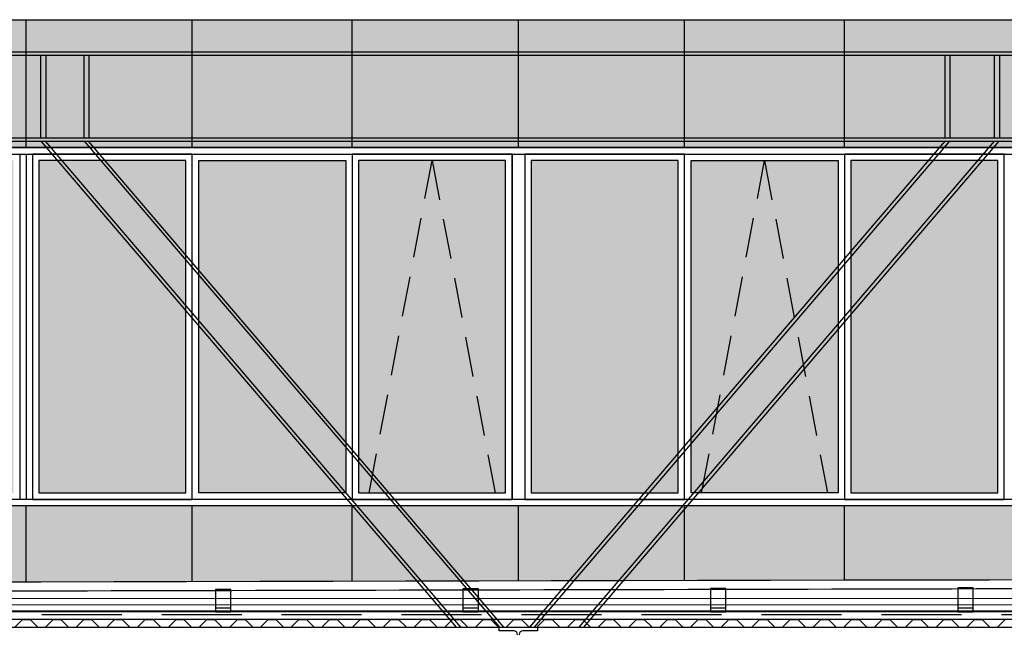
# Model space of a CAD drawing. Units: millimetres. Extents: x -487 to -72, y -59 to 131.
# Drawn here: x -406 to -398, y 118 to 123 of the extents above; entities that cross this region are included whole.
import ezdxf

# ---------------------------------------------------------------- set-up
doc = ezdxf.new("R2010")
doc.units = ezdxf.units.MM
doc.header["$LTSCALE"] = 2.5
doc.header["$MEASUREMENT"] = 0
doc.linetypes.add('DASHED2', pattern=[0.375, 0.25, -0.125])
doc.linetypes.add('HIDDEN', pattern=[0.375, 0.25, -0.125])
for name, color, linetype in [('01AUX', 8, 'Continuous'), ('02H', 8, 'HIDDEN'), ('03ESTRUCTURA', 2, 'Continuous'), ('06FUSTEXT', 5, 'Continuous'), ('08MURS', 1, 'Continuous'), ('aillant', 9, 'Continuous'), ('deck', 2, 'Continuous'), ('HATCH_249', 249, 'Continuous'), ('HATCH_253', 253, 'Continuous'), ('HATCH_254', 254, 'Continuous'), ('kalzip', 7, 'Continuous')]:
    doc.layers.add(name, color=color, linetype=linetype)
doc.linetypes.add('BATTING', pattern='A,0.0001,-0.1,[134,ltypeshp.shx,S=0.1,R=0,X=-0.1,Y=0],-0.2,[134,ltypeshp.shx,S=0.1,R=180,X=0.1,Y=0],-0.1', length=0.4001)

msp = doc.modelspace()

# ---------------------------------------------------------------- hatches: boundary and pattern name
at = {"layer": 'HATCH_249', "lineweight": -2, "ltscale": 0.5}
h = msp.add_hatch(color=256, dxfattribs=at)
h.paths.add_polyline_path([(-415.8459, 121.9336), (-414.8617, 121.9336), (-414.8617, 119.3336), (-415.8459, 119.3336)])
h.paths.add_polyline_path([(-409.9298, 121.9336), (-411.079, 121.9336), (-411.079, 119.3336), (-409.9298, 119.3336)])
h.paths.add_polyline_path([(-408.4805, 121.9336), (-407.3313, 121.9336), (-407.3313, 119.3336), (-408.4805, 119.3336)])
h.paths.add_polyline_path([(-402.2344, 121.9336), (-403.3836, 121.9336), (-403.3836, 119.3336), (-402.2344, 119.3336)])
h.paths.add_polyline_path([(-400.7852, 121.9336), (-399.636, 121.9336), (-399.636, 119.3336), (-400.7852, 119.3336)])
at = {"layer": 'HATCH_253', "linetype": 'ByBlock', "lineweight": -2}
msp.add_hatch(color=256, dxfattribs=at).paths.add_polyline_path([(-417.0301, 123.0336), (-340.9466, 123.0336), (-340.9466, 122.0336), (-417.0301, 122.0336)])
at = {"layer": 'HATCH_253'}
h = msp.add_hatch(color=256, dxfattribs=at)
h.paths.add_polyline_path([(-411.129, 119.2336), (-412.3782, 119.2336), (-412.3782, 118.6209, -0.00003), (-411.129, 118.6247)])
h.paths.add_polyline_path([(-409.8298, 119.2336), (-411.129, 119.2336), (-411.129, 118.6247, -0.000031), (-409.8298, 118.6286)])
h.paths.add_polyline_path([(-408.5305, 119.2336), (-409.8298, 119.2336), (-409.8298, 118.6286, -0.000031), (-408.5305, 118.6323)])
h.paths.add_polyline_path([(-407.2813, 119.2336), (-408.5305, 119.2336), (-408.5305, 118.6323, -0.00003), (-407.2813, 118.6358)])
h.paths.add_polyline_path([(-405.9821, 119.2336), (-407.2813, 119.2336), (-407.2813, 118.6358, -0.000031), (-405.9821, 118.6392)])
h = msp.add_hatch(color=256, dxfattribs=at)
h.paths.add_polyline_path([(-404.6829, 119.2336), (-405.9821, 119.2336), (-405.9821, 118.6392, -0.000031), (-404.6829, 118.6424)])
h.paths.add_polyline_path([(-403.4336, 119.2336), (-404.6829, 119.2336), (-404.6829, 118.6424, -0.00003), (-403.4336, 118.6454)])
h.paths.add_polyline_path([(-402.1344, 119.2336), (-403.4336, 119.2336), (-403.4336, 118.6454, -0.000031), (-402.1344, 118.6483)])
h.paths.add_polyline_path([(-400.8352, 119.2336), (-402.1344, 119.2336), (-402.1344, 118.6483, -0.000031), (-400.8352, 118.6511)])
h.paths.add_polyline_path([(-399.586, 119.2336), (-400.8352, 119.2336), (-400.8352, 118.6511, -0.00003), (-399.586, 118.6536)])
h = msp.add_hatch(color=256, dxfattribs=at)
h.paths.add_polyline_path([(-398.2867, 119.2336), (-399.586, 119.2336), (-399.586, 118.6536, -0.000031), (-398.2867, 118.6561)])
h.paths.add_polyline_path([(-396.9875, 119.2336), (-398.2867, 119.2336), (-398.2867, 118.6561, -0.000031), (-396.9875, 118.6583)])
h.paths.add_polyline_path([(-395.7383, 119.2336), (-396.9875, 119.2336), (-396.9875, 118.6583, -0.00003), (-395.7383, 118.6604)])
h.paths.add_polyline_path([(-394.4391, 119.2336), (-395.7383, 119.2336), (-395.7383, 118.6604, -0.000031), (-394.4391, 118.6624)])
h.paths.add_polyline_path([(-393.1398, 119.2336), (-394.4391, 119.2336), (-394.4391, 118.6624, -0.000031), (-393.1398, 118.6642)])
at = {"layer": 'HATCH_254', "lineweight": -2, "ltscale": 0.5}
h = msp.add_hatch(color=256, dxfattribs=at)
h.paths.add_polyline_path([(-415.9459, 121.9336), (-416.9301, 121.9336), (-416.9301, 119.3336), (-415.9459, 119.3336)])
h.paths.add_polyline_path([(-413.7775, 121.9336), (-414.7617, 121.9336), (-414.7617, 119.3336), (-413.7775, 119.3336)])
h.paths.add_polyline_path([(-412.4282, 121.9336), (-413.5775, 121.9336), (-413.5775, 119.3336), (-412.4282, 119.3336)])
h.paths.add_polyline_path([(-412.3282, 121.9336), (-411.179, 121.9336), (-411.179, 119.3336), (-412.3282, 119.3336)])
h.paths.add_polyline_path([(-408.5805, 121.9336), (-409.7298, 121.9336), (-409.7298, 119.3336), (-408.5805, 119.3336)])
h.paths.add_polyline_path([(-406.0821, 121.9336), (-407.2313, 121.9336), (-407.2313, 119.3336), (-406.0821, 119.3336)])
h.paths.add_polyline_path([(-404.7329, 121.9336), (-405.8821, 121.9336), (-405.8821, 119.3336), (-404.7329, 119.3336)])
h.paths.add_polyline_path([(-404.6329, 121.9336), (-403.4836, 121.9336), (-403.4836, 119.3336), (-404.6329, 119.3336)])
h.paths.add_polyline_path([(-400.8852, 121.9336), (-402.0344, 121.9336), (-402.0344, 119.3336), (-400.8852, 119.3336)])
h = msp.add_hatch(color=256, dxfattribs=at)
h.paths.add_polyline_path([(-398.3867, 121.9336), (-399.536, 121.9336), (-399.536, 119.3336), (-398.3867, 119.3336)])
h.paths.add_polyline_path([(-397.0375, 121.9336), (-398.1867, 121.9336), (-398.1867, 119.3336), (-397.0375, 119.3336)])
h.paths.add_polyline_path([(-396.9375, 121.9336), (-395.7883, 121.9336), (-395.7883, 119.3336), (-396.9375, 119.3336)])
h.paths.add_polyline_path([(-393.1898, 121.9336), (-394.3391, 121.9336), (-394.3391, 119.3336), (-393.1898, 119.3336)])
h.paths.add_polyline_path([(-390.6914, 121.9336), (-391.8406, 121.9336), (-391.8406, 119.3336), (-390.6914, 119.3336)])
h.paths.add_polyline_path([(-389.3422, 121.9336), (-390.4914, 121.9336), (-390.4914, 119.3336), (-389.3422, 119.3336)])
h.paths.add_polyline_path([(-389.2422, 121.9336), (-388.0929, 121.9336), (-388.0929, 119.3336), (-389.2422, 119.3336)])
h.paths.add_polyline_path([(-385.4945, 121.9336), (-386.6437, 121.9336), (-386.6437, 119.3336), (-385.4945, 119.3336)])
h.paths.add_polyline_path([(-382.996, 121.9336), (-384.1452, 121.9336), (-384.1452, 119.3336), (-382.996, 119.3336)])

# ---------------------------------------------------------------- linework, layer by layer
at = {"layer": '01AUX', "color": 252, "ltscale": 0.3}
for p, q in [((-422.9102, 122.7836, 0), (-332.9102, 122.7836, 0)), ((-422.5502, 122.7566, 0), (-332.9102, 122.7566, 0)), ((-405.8658, 122.1106, 0), (-405.8658, 122.7566, 0)), ((-405.8258, 122.1106, 0), (-405.8258, 122.7566, 0)), ((-405.5283, 122.1106, 0), (-405.5283, 122.7566, 0)), ((-405.4883, 122.1106, 0), (-405.4883, 122.7566, 0)), ((-398.7986, 122.1106, 0), (-398.7986, 122.7566, 0)), ((-398.7586, 122.1106, 0), (-398.7586, 122.7566, 0)), ((-398.4122, 122.1106, 0), (-398.4122, 122.7566, 0)), ((-398.3722, 122.1106, 0), (-398.3722, 122.7566, 0)), ((-422.5502, 122.1106, 0), (-332.9102, 122.1106, 0)), ((-422.5502, 122.0836, 0), (-332.9102, 122.0836, 0)), ((-405.8658, 122.0836, 0), (-402.6199, 118.2836, 0)), ((-405.8342, 122.0836, 0), (-402.5882, 118.2836, 0)), ((-405.5283, 122.0836, 0), (-402.2823, 118.2836, 0)), ((-405.4966, 122.0836, 0), (-402.2507, 118.2836, 0)), ((-402.0445, 118.2836, 0), (-398.7986, 122.0836, 0)), ((-402.0089, 118.2836, 0), (-398.763, 122.0836, 0)), ((-401.6582, 118.2836, 0), (-398.4122, 122.0836, 0)), ((-401.6226, 118.2836, 0), (-398.3766, 122.0836, 0)), ((-417.1802, 118.2836, 0), (-402.1344, 118.2836, 0)), ((-417.1802, 118.2836, 0), (-402.1344, 118.2836, 0)), ((-402.1344, 118.2836, 0), (-394.4367, 118.2836, 0)), ((-402.1344, 118.2836, 0), (-394.4367, 118.2836, 0))]:
    msp.add_line(p, q, dxfattribs=at)
at = {"layer": '02H', "lineweight": -2}
msp.add_line((-417.1097, 118.3836), (-333.0102, 118.3836, 0), dxfattribs=at)
at = {"layer": '03ESTRUCTURA', "ltscale": 0.5, "elevation": 0}
msp.add_lwpolyline([(-402.1417, 118.0336), (-402.1417, 118.2286, 0.414214), (-402.1687, 118.2556), (-402.2844, 118.2556), (-402.2844, 118.2836), (-402.1344, 118.2836), (-401.9844, 118.2836), (-401.9844, 118.2556), (-402.1002, 118.2556, 0.414214), (-402.1272, 118.2286), (-402.1272, 118.0336)], format="xyb", dxfattribs=at)
at = {"layer": '06FUSTEXT', "linetype": 'ByBlock', "lineweight": -2}
for p, q in [((-406.0321, 121.9836, 0), (-406.0321, 119.2836, 0)), ((-405.9821, 121.9836, 0), (-405.9821, 119.2836, 0)), ((-405.9321, 121.9836, 0), (-405.9321, 119.2836, 0)), ((-402.1844, 121.9836, 0), (-402.1844, 119.2836, 0)), ((-402.0844, 121.9836, 0), (-402.0844, 119.2836, 0))]:
    msp.add_line(p, q, dxfattribs=at)
at = {"layer": '06FUSTEXT', "linetype": 'ByBlock', "lineweight": -2, "elevation": 0}
for points in [[(-417.0301, 123.0336), (-340.9466, 123.0336), (-340.9466, 122.0336), (-417.0301, 122.0336)], [(-417.0301, 122.0336), (-341.0666, 122.0336), (-341.0666, 119.2336), (-417.0301, 119.2336)], [(-416.9801, 121.9836), (-341.1166, 121.9836), (-341.1166, 119.2836), (-416.9801, 119.2836)], [(-409.7798, 121.9836), (-348.3169, 121.9836), (-348.3169, 119.2836), (-409.7798, 119.2836)], [(-404.6829, 121.9836), (-405.9321, 121.9836), (-405.9321, 119.2836), (-404.6829, 119.2836)], [(-404.6829, 121.9836), (-403.4336, 121.9836), (-403.4336, 119.2836), (-404.6829, 119.2836)], [(-402.1844, 121.9836), (-403.4336, 121.9836), (-403.4336, 119.2836), (-402.1844, 119.2836)], [(-400.8352, 121.9836), (-402.0844, 121.9836), (-402.0844, 119.2836), (-400.8352, 119.2836)], [(-400.8352, 121.9836), (-399.586, 121.9836), (-399.586, 119.2836), (-400.8352, 119.2836)], [(-398.3367, 121.9836), (-399.586, 121.9836), (-399.586, 119.2836), (-398.3367, 119.2836)], [(-404.7329, 121.9336), (-405.8821, 121.9336), (-405.8821, 119.3336), (-404.7329, 119.3336)], [(-404.6329, 121.9336), (-403.4836, 121.9336), (-403.4836, 119.3336), (-404.6329, 119.3336)], [(-402.2344, 121.9336), (-403.3836, 121.9336), (-403.3836, 119.3336), (-402.2344, 119.3336)], [(-400.8852, 121.9336), (-402.0344, 121.9336), (-402.0344, 119.3336), (-400.8852, 119.3336)], [(-400.7852, 121.9336), (-399.636, 121.9336), (-399.636, 119.3336), (-400.7852, 119.3336)], [(-398.3867, 121.9336), (-399.536, 121.9336), (-399.536, 119.3336), (-398.3867, 119.3336)]]:
    msp.add_lwpolyline(points, close=True, dxfattribs=at)
at = {"layer": '06FUSTEXT', "linetype": 'DASHED2', "lineweight": -2, "ltscale": 0.5, "elevation": 0}
for points in [[(-403.3011, 119.3336), (-402.809, 121.9336), (-402.3169, 119.3336)], [(-400.7027, 119.3336), (-400.2106, 121.9336), (-399.7185, 119.3336)]]:
    msp.add_lwpolyline(points, dxfattribs=at)
at = {"layer": '08MURS', "ltscale": 0.5}
for p, q in [((-340.9466, 118.4036, 0), (-416.0397, 118.4036)), ((-340.259, 118.3436, 0), (-417.2101, 118.3436, 0))]:
    msp.add_line(p, q, dxfattribs=at)
at = {"layer": '08MURS', "ltscale": 0.5, "elevation": 0}
for points in [[(-400.6334, 118.4036), (-400.5134, 118.4036), (-400.5134, 118.5877), (-400.6334, 118.5877)], [(-398.6993, 118.4036), (-398.5793, 118.4036), (-398.5793, 118.5913), (-398.6993, 118.5913)], [(-404.5016, 118.4036), (-404.3816, 118.4036), (-404.3816, 118.5794), (-404.5016, 118.5794)], [(-402.5675, 118.4036), (-402.4475, 118.4036), (-402.4475, 118.5837), (-402.5675, 118.5837)], [(-404.5016, 118.4036), (-404.3816, 118.4036), (-404.3816, 118.4336), (-404.5016, 118.4336)], [(-402.5675, 118.4036), (-402.4475, 118.4036), (-402.4475, 118.4336), (-402.5675, 118.4336)], [(-400.6334, 118.4036), (-400.5134, 118.4036), (-400.5134, 118.4336), (-400.6334, 118.4336)], [(-398.6993, 118.4036), (-398.5793, 118.4036), (-398.5793, 118.4336), (-398.6993, 118.4336)]]:
    msp.add_lwpolyline(points, close=True, dxfattribs=at)
at = {"layer": 'aillant', "linetype": 'ByBlock', "lineweight": -2, "elevation": 0}
msp.add_lwpolyline([(-342.1366, 118.4196), (-416.0397, 118.4086), (-416.0397, 118.5086), (-342.1366, 118.5196)], close=True, dxfattribs=at)
at = {"layer": 'aillant', "linetype": 'BATTING', "lineweight": -2, "ltscale": 0.05, "elevation": 0}
msp.add_lwpolyline([(-416.0397, 118.4586), (-342.1366, 118.4696)], dxfattribs=at)
at = {"layer": 'deck', "lineweight": -2, "elevation": 0}
msp.add_lwpolyline([(-406.0702, 118.2836), (-406.0102, 118.3436), (-405.9502, 118.3436), (-405.8902, 118.2836), (-405.8302, 118.2836), (-405.7702, 118.3436), (-405.7102, 118.3436), (-405.6502, 118.2836), (-405.5902, 118.2836), (-405.5302, 118.3436), (-405.4702, 118.3436), (-405.4102, 118.2836), (-405.3502, 118.2836), (-405.2902, 118.3436), (-405.2302, 118.3436), (-405.1702, 118.2836), (-405.1102, 118.2836), (-405.0502, 118.3436), (-404.9902, 118.3436), (-404.9302, 118.2836), (-404.8702, 118.2836), (-404.8102, 118.3436), (-404.7502, 118.3436), (-404.6902, 118.2836), (-404.6302, 118.2836), (-404.5702, 118.3436), (-404.5102, 118.3436), (-404.4502, 118.2836), (-404.4202, 118.2836), (-404.4202, 118.2836), (-404.4202, 118.2836), (-404.3902, 118.2836), (-404.3302, 118.3436), (-404.2702, 118.3436), (-404.2102, 118.2836), (-404.1502, 118.2836), (-404.0902, 118.3436), (-404.0302, 118.3436), (-403.9702, 118.2836), (-403.9102, 118.2836), (-403.8502, 118.3436), (-403.7902, 118.3436), (-403.7302, 118.2836), (-403.6702, 118.2836), (-403.6102, 118.3436), (-403.5502, 118.3436), (-403.4902, 118.2836), (-403.4302, 118.2836), (-403.3702, 118.3436), (-403.3102, 118.3436), (-403.2502, 118.2836), (-403.1902, 118.2836), (-403.1302, 118.3436), (-403.0702, 118.3436), (-403.0102, 118.2836), (-402.9502, 118.2836), (-402.8902, 118.3436), (-402.8302, 118.3436), (-402.7702, 118.2836), (-402.7102, 118.2836), (-402.6502, 118.3436), (-402.5902, 118.3436), (-402.5302, 118.2836), (-402.4702, 118.2836), (-402.4102, 118.3436), (-402.3502, 118.3436), (-402.2902, 118.2836), (-402.2302, 118.2836), (-402.1702, 118.3436), (-402.1102, 118.3436), (-402.0502, 118.2836), (-401.9902, 118.2836), (-401.9302, 118.3436), (-401.8702, 118.3436), (-401.8102, 118.2836), (-401.7502, 118.2836), (-401.6902, 118.3436), (-401.6302, 118.3436), (-401.5702, 118.2836), (-401.5102, 118.2836), (-401.4502, 118.3436), (-401.3902, 118.3436), (-401.3302, 118.2836), (-401.2702, 118.2836), (-401.2102, 118.3436), (-401.1502, 118.3436), (-401.0902, 118.2836), (-401.0302, 118.2836), (-400.9702, 118.3436), (-400.9102, 118.3436), (-400.8502, 118.2836), (-400.7902, 118.2836), (-400.7302, 118.3436), (-400.6702, 118.3436), (-400.6102, 118.2836), (-400.5502, 118.2836), (-400.4902, 118.3436), (-400.4302, 118.3436), (-400.3702, 118.2836), (-400.3102, 118.2836), (-400.2502, 118.3436), (-400.1902, 118.3436), (-400.1302, 118.2836), (-400.0702, 118.2836), (-400.0102, 118.3436), (-399.9502, 118.3436), (-399.8902, 118.2836), (-399.8302, 118.2836), (-399.7702, 118.3436), (-399.7102, 118.3436), (-399.6502, 118.2836), (-399.5902, 118.2836), (-399.5302, 118.3436), (-399.4702, 118.3436), (-399.4102, 118.2836), (-399.3502, 118.2836), (-399.2902, 118.3436), (-399.2302, 118.3436), (-399.1702, 118.2836), (-399.1102, 118.2836), (-399.0502, 118.3436), (-398.9902, 118.3436), (-398.9302, 118.2836), (-398.8702, 118.2836), (-398.8102, 118.3436), (-398.7502, 118.3436), (-398.6902, 118.2836), (-398.6302, 118.2836), (-398.5702, 118.3436), (-398.5102, 118.3436), (-398.4502, 118.2836), (-398.3902, 118.2836), (-398.3302, 118.3436)], dxfattribs=at)
at = {"layer": 'HATCH_253', "color": 251, "linetype": 'ByBlock', "lineweight": -2}
for p, q in [((-405.9821, 122.0336, 0), (-405.9821, 123.0336, 0)), ((-404.6829, 122.0336, 0), (-404.6829, 123.0336, 0)), ((-403.4336, 122.0336, 0), (-403.4336, 123.0336, 0)), ((-402.1344, 122.0336, 0), (-402.1344, 123.0336, 0)), ((-400.8352, 122.0336, 0), (-400.8352, 123.0336, 0)), ((-399.586, 122.0336, 0), (-399.586, 123.0336, 0)), ((-405.9821, 118.6392, 0), (-405.9821, 119.2336, 0)), ((-404.6829, 118.6424, 0), (-404.6829, 119.2336, 0)), ((-403.4336, 118.6454, 0), (-403.4336, 119.2336, 0)), ((-402.1344, 118.6483, 0), (-402.1344, 119.2336, 0)), ((-400.8352, 118.6511, 0), (-400.8352, 119.2336, 0)), ((-399.586, 118.6536, 0), (-399.586, 119.2336, 0))]:
    msp.add_line(p, q, dxfattribs=at)
at = {"layer": 'HATCH_253', "linetype": 'ByBlock', "lineweight": -2, "elevation": 0}
msp.add_lwpolyline([(-417.0301, 123.0336), (-340.9466, 123.0336), (-340.9466, 122.0336), (-417.0301, 122.0336)], close=True, dxfattribs=at)
at = {"layer": 'kalzip', "linetype": 'HIDDEN', "lineweight": -2, "ltscale": 0.1, "const_width": 0.003, "elevation": 0}
msp.add_lwpolyline([(-340.9561, 118.8089), (-340.9561, 118.3469), (-342.0166, 118.3469), (-342.0166, 118.4119), (-342.0166, 118.4119), (-416.0397, 118.4059), (-416.0397, 118.3409), (-417.1097, 118.3409), (-417.1097, 118.7366)], dxfattribs=at)
at = {"layer": 'kalzip', "linetype": 'ByBlock', "lineweight": -2, "elevation": 0}
msp.add_lwpolyline([(-416.1047, 118.4812), (-416.1047, 118.5822), (-415.5611, 118.6103, -0.001735), (-342.5656, 118.6103), (-341.9516, 118.5822), (-341.9516, 118.4939)], format="xyb", dxfattribs=at)
at = {"layer": 'kalzip', "linetype": 'ByBlock', "lineweight": -2, "const_width": 0.01, "elevation": 0}
msp.add_lwpolyline([(-416.1047, 118.4812), (-416.1047, 118.5189), (-415.5602, 118.5453, -0.001735), (-342.5666, 118.5453), (-341.9516, 118.5189), (-341.9516, 118.4939)], format="xyb", dxfattribs=at)

doc.saveas('drawing.dxf')
